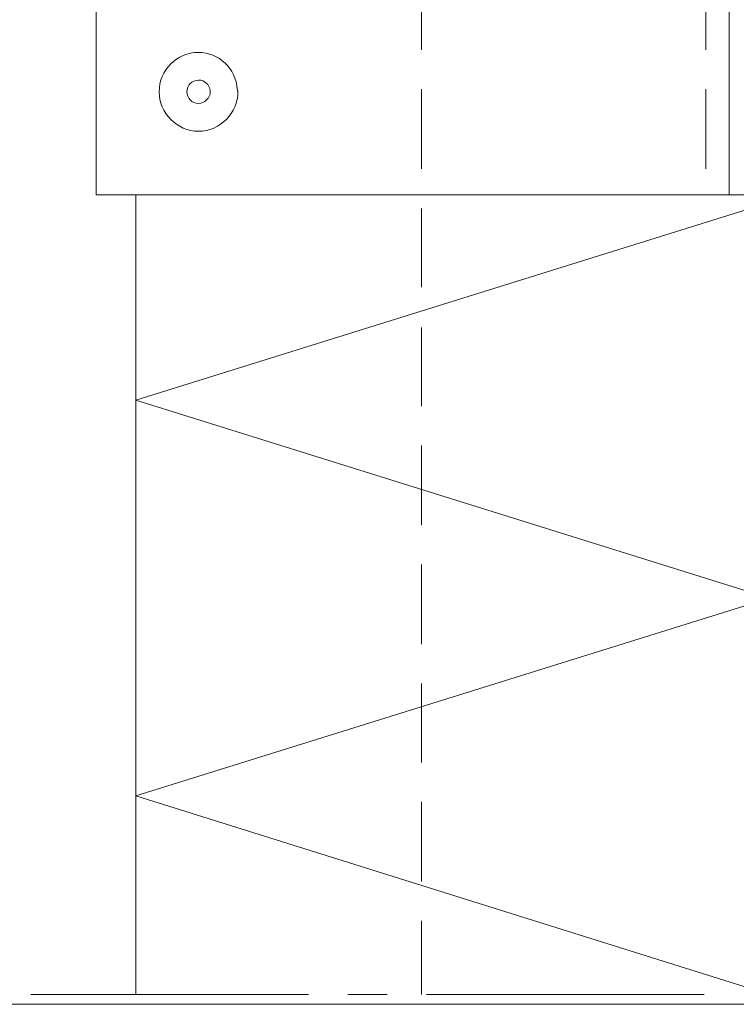
# Model space of a CAD drawing. Units: inches. Extents: x 48 to 161, y -229 to -62.
# Drawn here: x 78 to 96, y -229 to -204 of the extents above; entities that cross this region are included whole.
import ezdxf

# ---------------------------------------------------------------- set-up
doc = ezdxf.new("R2010")
doc.units = ezdxf.units.IN
doc.header["$MEASUREMENT"] = 0
doc.layers.add('Ebene 1', color=7, linetype='Continuous')

# ---------------------------------------------------------------- blocks, each defined once
blk = doc.blocks.new('block 2')
at = {"layer": 'Ebene 1', "lineweight": 0}
blk.add_lwpolyline([(47.625, -229.267), (161.248, -229.267), (161.248, -62.431), (47.625, -62.431), (47.625, -229.267)], dxfattribs=at)
at = {"layer": 'Ebene 1', "color": 7, "lineweight": 13, "true_color": 0xffffff}
blk.add_lwpolyline([(97.176, -229.023), (81.174, -224.006), (97.176, -219.012), (81.174, -214.016), (97.176, -209.021)], dxfattribs=at)
blk = doc.blocks.new('block 3')
at = {"layer": 'Ebene 1', "lineweight": 0}
blk.add_lwpolyline([(47.625, -229.267), (161.248, -229.267), (161.248, -62.431), (47.625, -62.431), (47.625, -229.267)], dxfattribs=at)
at = {"layer": 'Ebene 1', "color": 7, "lineweight": 18, "true_color": 0xffffff}
for points in [[(88.392, -205.169), (88.392, -203.157)], [(95.568, -205.169), (95.568, -203.157)], [(88.392, -208.174), (88.392, -206.163)], [(95.568, -208.174), (95.568, -206.163)], [(95.568, -208.83), (95.568, -208.83)], [(88.392, -211.158), (88.392, -209.169)], [(88.392, -214.164), (88.392, -212.174)], [(88.392, -217.17), (88.392, -215.159)], [(88.392, -220.175), (88.392, -218.165)], [(88.392, -223.16), (88.392, -221.17)], [(88.392, -226.166), (88.392, -224.154)], [(88.392, -229.023), (88.392, -229.023), (88.392, -227.161)], [(78.529, -229.023), (85.535, -229.023)], [(86.529, -229.023), (87.524, -229.023)], [(88.519, -229.023), (95.525, -229.023)]]:
    blk.add_lwpolyline(points, dxfattribs=at)
at = {"layer": 'Ebene 1', "color": 7, "lineweight": 13, "true_color": 0xffffff}
blk.add_lwpolyline([(81.174, -229.023), (81.174, -208.83)], dxfattribs=at)
at = {"layer": 'Ebene 1', "color": 7, "lineweight": 18, "true_color": 0xffffff}
for points in [[(83.757, -206.227), (83.757, -206.227), (83.735, -206.163), (83.735, -206.163), (83.714, -205.634), (83.27, -205.232), (82.762, -205.232), (82.212, -205.232), (81.767, -205.676), (81.767, -206.227), (81.767, -206.756), (82.212, -207.221), (82.762, -207.221), (83.312, -207.221), (83.757, -206.756), (83.757, -206.227), (83.757, -206.206), (83.757, -206.184), (83.735, -206.163)], [(83.058, -206.227), (83.058, -206.227), (83.058, -206.206), (83.058, -206.206), (83.037, -206.036), (82.91, -205.931), (82.762, -205.931), (82.593, -205.931), (82.466, -206.057), (82.466, -206.227), (82.466, -206.375), (82.593, -206.523), (82.762, -206.523), (82.91, -206.523), (83.058, -206.375), (83.058, -206.227), (83.058, -206.227), (83.058, -206.206), (83.058, -206.206)]]:
    blk.add_open_spline(points, degree=3, knots=[0, 0, 0, 0, 1, 1, 1, 2, 2, 2, 3, 3, 3, 4, 4, 4, 5, 5, 5, 6, 6, 6, 6], dxfattribs=at)
blk = doc.blocks.new('block 4')
at = {"layer": 'Ebene 1', "lineweight": 0}
blk.add_lwpolyline([(47.625, -229.267), (161.248, -229.267), (161.248, -62.431), (47.625, -62.431), (47.625, -229.267)], dxfattribs=at)
blk = doc.blocks.new('block 5')
at = {"layer": 'Ebene 1', "lineweight": 0}
blk.add_lwpolyline([(47.625, -229.267), (161.248, -229.267), (161.248, -62.431), (47.625, -62.431), (47.625, -229.267)], dxfattribs=at)
blk = doc.blocks.new('block 6')
at = {"layer": 'Ebene 1', "lineweight": 0}
blk.add_lwpolyline([(47.625, -229.267), (161.248, -229.267), (161.248, -62.431), (47.625, -62.431), (47.625, -229.267)], dxfattribs=at)
blk = doc.blocks.new('block 7')
at = {"layer": 'Ebene 1', "lineweight": 0}
blk.add_lwpolyline([(47.625, -229.267), (161.248, -229.267), (161.248, -62.431), (47.625, -62.431), (47.625, -229.267)], dxfattribs=at)

msp = doc.modelspace()

# ---------------------------------------------------------------- linework, layer by layer
at = {"layer": 'Ebene 1', "color": 7, "lineweight": 18, "true_color": 0xffffff}
for points in [[(97.176, -176.826), (80.18, -176.826), (80.18, -208.83), (97.176, -208.83)], [(96.16, -208.83), (96.16, -176.826)]]:
    msp.add_lwpolyline(points, dxfattribs=at)

# ---------------------------------------------------------------- block references
at = {"layer": 'Ebene 1'}
for name in ['block 2', 'block 3', 'block 4', 'block 5', 'block 6', 'block 7']:
    msp.add_blockref(name, (0, 0), dxfattribs=at)

doc.saveas('drawing.dxf')
